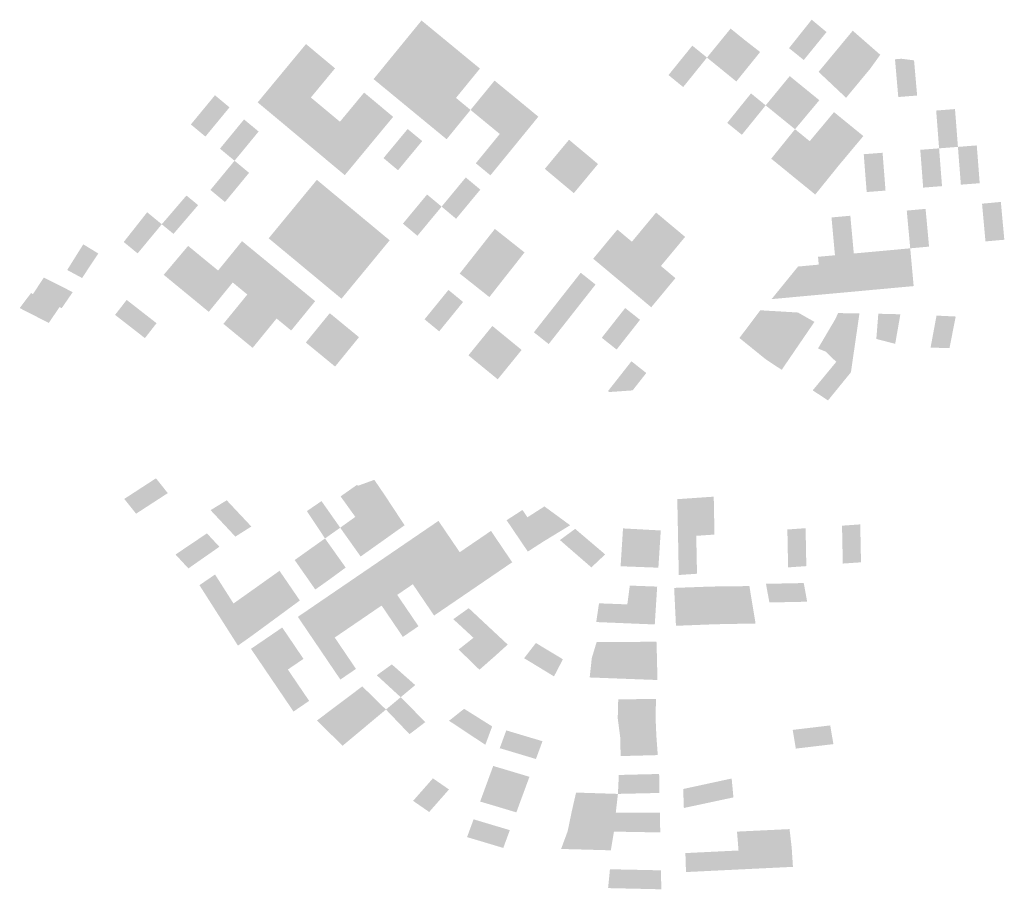
# Model space of a CAD drawing. Units: inches. Extents: x -74.207 to -74.065, y 4.508 to 4.747.
# Drawn here: x -74.164 to -74.161, y 4.54 to 4.542 of the extents above; entities that cross this region are included whole.
import ezdxf

# ---------------------------------------------------------------- set-up
doc = ezdxf.new("R2010")
doc.units = ezdxf.units.IN
doc.header["$MEASUREMENT"] = 0

msp = doc.modelspace()

# ---------------------------------------------------------------- hatches: boundary and pattern name
for points in [[(-74.1628029, 4.5423561), (-74.1628166, 4.5423393), (-74.1628584, 4.5423738), (-74.1628241, 4.5424157), (-74.1627898, 4.5424576), (-74.162748, 4.5424232), (-74.1627823, 4.5423813), (-74.1628029, 4.5423561)], [(-74.1616313, 4.5424245), (-74.1616964, 4.5423445), (-74.1617175, 4.5423615), (-74.1617386, 4.5423784), (-74.1616738, 4.5424599), (-74.1616313, 4.5424245)], [(-74.161864, 4.5424006), (-74.1619142, 4.5423384), (-74.1619313, 4.5423173), (-74.1619733, 4.5423515), (-74.1619057, 4.5424344), (-74.161864, 4.5424006)], [(-74.1614777, 4.5423595), (-74.1615062, 4.5423198), (-74.1615259, 4.5423383), (-74.1615325, 4.5423446), (-74.1615456, 4.5423569), (-74.1615874, 4.542391), (-74.1615563, 4.5424284), (-74.1614777, 4.5423595)], [(-74.1627417, 4.5423455), (-74.1627748, 4.5423049), (-74.1628166, 4.5423393), (-74.1628029, 4.5423561), (-74.1627823, 4.5423813), (-74.162748, 4.5424232), (-74.1627062, 4.5423888), (-74.1627325, 4.5423567), (-74.1627405, 4.5423469), (-74.1627417, 4.5423455)], [(-74.1618723, 4.5423042), (-74.1618893, 4.5422831), (-74.1619054, 4.5422962), (-74.1619313, 4.5423173), (-74.1619142, 4.5423384), (-74.161864, 4.5424006), (-74.1618212, 4.5423674), (-74.1618723, 4.5423042)], [(-74.1631247, 4.5422998), (-74.1631478, 4.542272), (-74.1631893, 4.5423067), (-74.1631605, 4.5423415), (-74.1631202, 4.5423901), (-74.1630786, 4.5423554), (-74.1631063, 4.5423221), (-74.163119, 4.5423068), (-74.1631247, 4.5422998)], [(-74.1628166, 4.5423393), (-74.162828, 4.5423254), (-74.1628509, 4.5422974), (-74.1628851, 4.5422555), (-74.1629269, 4.5422899), (-74.1628584, 4.5423738), (-74.1628166, 4.5423393)], [(-74.1626645, 4.5423544), (-74.162733, 4.5422705), (-74.1627581, 4.5422912), (-74.1627748, 4.5423049), (-74.1627417, 4.5423455), (-74.1627405, 4.5423469), (-74.1627325, 4.5423567), (-74.1627062, 4.5423888), (-74.1626645, 4.5423544)], [(-74.1619733, 4.5423515), (-74.1620107, 4.5423051), (-74.1620164, 4.5422981), (-74.1620186, 4.5422953), (-74.1620379, 4.5422714), (-74.1620414, 4.5422672), (-74.1620833, 4.5423014), (-74.1620527, 4.5423393), (-74.1620493, 4.5423435), (-74.1620152, 4.5423856), (-74.1619733, 4.5423515)], [(-74.1616041, 4.5422864), (-74.1616147, 4.5422735), (-74.1616476, 4.5423045), (-74.1616541, 4.5423106), (-74.1615874, 4.542391), (-74.1615456, 4.5423569), (-74.1615629, 4.5423361), (-74.1616041, 4.5422864)], [(-74.1630993, 4.5422457), (-74.1631062, 4.5422373), (-74.1631478, 4.542272), (-74.1631247, 4.5422998), (-74.163119, 4.5423068), (-74.1631063, 4.5423221), (-74.1630786, 4.5423554), (-74.1630371, 4.5423207), (-74.163063, 4.5422895), (-74.1630647, 4.5422874), (-74.1630832, 4.5422651), (-74.1630918, 4.5422547), (-74.1630993, 4.5422457)], [(-74.1626227, 4.54232), (-74.1626615, 4.5422725), (-74.1626912, 4.5422361), (-74.1627156, 4.5422562), (-74.162733, 4.5422705), (-74.1626645, 4.5423544), (-74.1626299, 4.542326), (-74.1626227, 4.54232)], [(-74.1615647, 4.5422493), (-74.1615753, 4.5422364), (-74.1616016, 4.5422611), (-74.1616147, 4.5422735), (-74.1616041, 4.5422864), (-74.1615629, 4.5423361), (-74.1615456, 4.5423569), (-74.1615325, 4.5423446), (-74.1615259, 4.5423383), (-74.1615062, 4.5423198), (-74.1615647, 4.5422493)], [(-74.1613722, 4.5422429), (-74.1614261, 4.5422386), (-74.1614329, 4.5423169), (-74.1614355, 4.5423466), (-74.1614175, 4.5423481), (-74.161381, 4.5423436), (-74.1613806, 4.5423393), (-74.1613722, 4.542243), (-74.1613722, 4.5422429)], [(-74.1627748, 4.5423049), (-74.1627885, 4.5422882), (-74.1628434, 4.5422211), (-74.1628851, 4.5422555), (-74.1628509, 4.5422974), (-74.162828, 4.5423254), (-74.1628166, 4.5423393), (-74.1627748, 4.5423049)], [(-74.1631881, 4.5422234), (-74.1632169, 4.5421886), (-74.1632377, 4.542206), (-74.1632584, 4.5422233), (-74.1631893, 4.5423067), (-74.1631478, 4.542272), (-74.1631823, 4.5422303), (-74.1631864, 4.5422255), (-74.1631881, 4.5422234)], [(-74.1627724, 4.5422223), (-74.1628016, 4.5421867), (-74.1628434, 4.5422211), (-74.1627885, 4.5422882), (-74.1627748, 4.5423049), (-74.1627581, 4.5422912), (-74.162733, 4.5422705), (-74.1627416, 4.5422601), (-74.1627467, 4.5422538), (-74.1627724, 4.5422223)], [(-74.1625734, 4.5422093), (-74.1626077, 4.5421673), (-74.1626495, 4.5422017), (-74.1626198, 4.5422381), (-74.1626152, 4.5422436), (-74.1625809, 4.5422856), (-74.1625785, 4.5422836), (-74.1625391, 4.5422512), (-74.1625419, 4.5422477), (-74.1625734, 4.5422093)], [(-74.1616939, 4.5422637), (-74.1617634, 4.5421806), (-74.1618054, 4.5422148), (-74.1617733, 4.5422538), (-74.1617366, 4.5422985), (-74.1617142, 4.5422802), (-74.1616939, 4.5422637)], [(-74.1631523, 4.5421817), (-74.1631754, 4.542154), (-74.1632169, 4.5421886), (-74.1631881, 4.5422234), (-74.1631864, 4.5422255), (-74.1631823, 4.5422303), (-74.1631478, 4.542272), (-74.1631062, 4.5422373), (-74.1631143, 4.5422276), (-74.1631327, 4.5422054), (-74.1631448, 4.5421908), (-74.1631465, 4.5421887), (-74.1631523, 4.5421817)], [(-74.1626998, 4.5422257), (-74.1627598, 4.5421523), (-74.1628016, 4.5421867), (-74.1627724, 4.5422223), (-74.1627467, 4.5422538), (-74.1627416, 4.5422601), (-74.162733, 4.5422705), (-74.1627156, 4.5422562), (-74.1626912, 4.5422361), (-74.1626998, 4.5422257)], [(-74.1616519, 4.5422295), (-74.1617214, 4.5421465), (-74.1617459, 4.5421664), (-74.1617494, 4.5421692), (-74.1617634, 4.5421806), (-74.1616939, 4.5422637), (-74.1616519, 4.5422295)], [(-74.1633907, 4.5421464), (-74.1634079, 4.5421255), (-74.163449, 4.5421597), (-74.1634495, 4.5421601), (-74.1634197, 4.5421963), (-74.1633806, 4.5422437), (-74.1633796, 4.5422428), (-74.1633739, 4.5422381), (-74.163339, 4.5422091), (-74.1633734, 4.5421673), (-74.163378, 4.5421617), (-74.1633907, 4.5421464)], [(-74.1630647, 4.5422026), (-74.1630876, 4.5421749), (-74.1630992, 4.542161), (-74.1631038, 4.5421554), (-74.1631223, 4.5421332), (-74.1631263, 4.5421283), (-74.1631338, 4.5421193), (-74.1631754, 4.542154), (-74.1631523, 4.5421817), (-74.1631465, 4.5421887), (-74.1631448, 4.5421908), (-74.1631327, 4.5422054), (-74.1631143, 4.5422276), (-74.1631062, 4.5422373), (-74.1630647, 4.5422026)], [(-74.1629729, 4.5421437), (-74.1629816, 4.5421333), (-74.1630231, 4.5421679), (-74.1630174, 4.5421749), (-74.1630145, 4.5421784), (-74.1630087, 4.5421853), (-74.1630064, 4.5421881), (-74.1630012, 4.5421943), (-74.162954, 4.5422513), (-74.1629124, 4.5422166), (-74.1629159, 4.5422125), (-74.1629649, 4.5421534), (-74.1629654, 4.5421527), (-74.1629729, 4.5421437)], [(-74.1626495, 4.5422017), (-74.1626952, 4.5421458), (-74.162718, 4.5421179), (-74.1627598, 4.5421523), (-74.1626998, 4.5422257), (-74.1626912, 4.5422361), (-74.1626495, 4.5422017)], [(-74.1625259, 4.5421819), (-74.1625659, 4.5421329), (-74.1626077, 4.5421673), (-74.1625734, 4.5422093), (-74.1625419, 4.5422477), (-74.1625391, 4.5422512), (-74.1625154, 4.5422317), (-74.1624973, 4.5422168), (-74.1625259, 4.5421819)], [(-74.1618337, 4.5421797), (-74.1618735, 4.5421306), (-74.1619154, 4.5421647), (-74.1618757, 4.5422139), (-74.1618473, 4.542249), (-74.1618054, 4.5422148), (-74.1618337, 4.5421797)], [(-74.1630848, 4.5420936), (-74.1630923, 4.5420846), (-74.1631165, 4.5421048), (-74.1631338, 4.5421193), (-74.1631263, 4.5421283), (-74.1631223, 4.5421332), (-74.1631038, 4.5421554), (-74.1630992, 4.542161), (-74.1630876, 4.5421749), (-74.1630647, 4.5422026), (-74.1630231, 4.5421679), (-74.1630462, 4.5421401), (-74.1630525, 4.5421325), (-74.1630577, 4.5421263), (-74.1630583, 4.5421256), (-74.1630808, 4.5420984), (-74.1630848, 4.5420936)], [(-74.1629314, 4.542109), (-74.16294, 4.5420986), (-74.1629816, 4.5421333), (-74.1629729, 4.5421437), (-74.1629654, 4.5421527), (-74.1629649, 4.5421534), (-74.1629159, 4.5422125), (-74.1629124, 4.5422166), (-74.1628709, 4.5421819), (-74.1629314, 4.542109)], [(-74.1625013, 4.5421265), (-74.1625241, 4.5420985), (-74.1625659, 4.5421329), (-74.1625259, 4.5421819), (-74.1624973, 4.5422168), (-74.1624556, 4.5421824), (-74.1625013, 4.5421265)], [(-74.1612555, 4.542096), (-74.1613094, 4.5420918), (-74.1613132, 4.5421414), (-74.1613177, 4.5422), (-74.1613051, 4.5422009), (-74.1613029, 4.5422011), (-74.1612758, 4.5422032), (-74.1612746, 4.5422033), (-74.1612639, 4.5422042), (-74.1612593, 4.5421456), (-74.1612555, 4.542096)], [(-74.1633039, 4.5420814), (-74.1633246, 4.5420564), (-74.1633315, 4.5420621), (-74.1633385, 4.5420679), (-74.1633621, 4.5420875), (-74.1633662, 4.5420909), (-74.1633456, 4.542116), (-74.1633318, 4.5421327), (-74.1633232, 4.5421432), (-74.1632974, 4.5421745), (-74.1632557, 4.54214), (-74.1632844, 4.5421051), (-74.1633039, 4.5420814)], [(-74.1616189, 4.5421003), (-74.1616375, 4.5420781), (-74.1616794, 4.5421123), (-74.161614, 4.5421905), (-74.1616099, 4.5421954), (-74.161568, 4.5421612), (-74.161572, 4.5421564), (-74.1615854, 4.5421404), (-74.1616189, 4.5421003)], [(-74.1630167, 4.5420909), (-74.1630507, 4.5420499), (-74.1630923, 4.5420846), (-74.1630848, 4.5420936), (-74.1630808, 4.5420984), (-74.1630583, 4.5421256), (-74.1630577, 4.5421263), (-74.1630525, 4.5421325), (-74.1630462, 4.5421401), (-74.1630231, 4.5421679), (-74.1629816, 4.5421333), (-74.163011, 4.5420978), (-74.1630162, 4.5420916), (-74.1630167, 4.5420909)], [(-74.1627878, 4.5421126), (-74.1628368, 4.5420535), (-74.162857, 4.5420292), (-74.1628985, 4.5420639), (-74.1628294, 4.5421472), (-74.1627878, 4.5421126)], [(-74.1617419, 4.5420351), (-74.1617475, 4.5420281), (-74.161772, 4.542048), (-74.1617895, 4.5420622), (-74.1617725, 4.5420833), (-74.1617441, 4.5421184), (-74.1617214, 4.5421465), (-74.1616997, 4.5421288), (-74.1616794, 4.5421123), (-74.1616919, 4.5420969), (-74.1616982, 4.5420891), (-74.1617305, 4.5420491), (-74.1617419, 4.5420351)], [(-74.1615926, 4.5420474), (-74.1615955, 4.542044), (-74.1616375, 4.5420781), (-74.1616189, 4.5421003), (-74.1615854, 4.5421404), (-74.161572, 4.5421564), (-74.161568, 4.5421612), (-74.161526, 4.542127), (-74.1615567, 4.5420903), (-74.1615926, 4.5420474)], [(-74.1629746, 4.5420569), (-74.1630092, 4.5420152), (-74.1630507, 4.5420499), (-74.1630167, 4.5420909), (-74.1630162, 4.5420916), (-74.163011, 4.5420978), (-74.1629816, 4.5421333), (-74.16294, 4.5420986), (-74.1629746, 4.5420569)], [(-74.1625241, 4.5420985), (-74.1625927, 4.5420147), (-74.1626345, 4.5420491), (-74.1626299, 4.5420547), (-74.1625956, 4.5420966), (-74.1625659, 4.5421329), (-74.1625241, 4.5420985)], [(-74.1622849, 4.542047), (-74.1623541, 4.5419636), (-74.1624302, 4.5420273), (-74.1624371, 4.5420331), (-74.1623679, 4.5421164), (-74.1622849, 4.542047)], [(-74.1616999, 4.5420009), (-74.1617056, 4.5419939), (-74.1617252, 4.5420098), (-74.1617475, 4.5420281), (-74.1617419, 4.5420351), (-74.1617305, 4.5420491), (-74.1616982, 4.5420891), (-74.1616919, 4.5420969), (-74.1616794, 4.5421123), (-74.1616375, 4.5420781), (-74.1616602, 4.54205), (-74.1616716, 4.542036), (-74.1616772, 4.542029), (-74.1616999, 4.5420009)], [(-74.161301, 4.5419837), (-74.1613549, 4.5419795), (-74.1613632, 4.5420876), (-74.1613094, 4.5420918), (-74.161301, 4.5419837)], [(-74.1611932, 4.5419921), (-74.1612471, 4.5419879), (-74.1612485, 4.5420059), (-74.1612527, 4.54206), (-74.1612555, 4.542096), (-74.1612016, 4.5421002), (-74.1611988, 4.5420642), (-74.1611946, 4.5420101), (-74.1611932, 4.5419921)], [(-74.1616409, 4.5419878), (-74.1616636, 4.5419597), (-74.1617056, 4.5419939), (-74.1616999, 4.5420009), (-74.1616772, 4.542029), (-74.1616716, 4.542036), (-74.1616602, 4.54205), (-74.1616375, 4.5420781), (-74.1615955, 4.542044), (-74.1616296, 4.5420018), (-74.1616409, 4.5419878)], [(-74.1614626, 4.541971), (-74.1615165, 4.5419668), (-74.16152, 4.5420119), (-74.1615249, 4.542075), (-74.161471, 4.5420792), (-74.1614661, 4.5420161), (-74.1614626, 4.541971)], [(-74.1632939, 4.5420086), (-74.1633519, 4.5419382), (-74.1633935, 4.5419728), (-74.1633355, 4.5420431), (-74.1633246, 4.5420564), (-74.163283, 4.5420218), (-74.1632939, 4.5420086)], [(-74.1626216, 4.5419738), (-74.1626908, 4.5418904), (-74.1627206, 4.5419153), (-74.1627323, 4.5419251), (-74.1626851, 4.5419821), (-74.1626632, 4.5420085), (-74.1626514, 4.5419986), (-74.1626216, 4.5419738)], [(-74.1630992, 4.5419044), (-74.1631164, 4.5418835), (-74.163158, 4.5419181), (-74.1631379, 4.5419425), (-74.1631351, 4.541946), (-74.1631236, 4.5419599), (-74.1631144, 4.541971), (-74.1630977, 4.5419912), (-74.1630949, 4.5419947), (-74.1630926, 4.5419975), (-74.1630891, 4.5420017), (-74.1630475, 4.5419671), (-74.1630762, 4.5419323), (-74.1630928, 4.5419121), (-74.1630934, 4.5419114), (-74.1630992, 4.5419044)], [(-74.1634287, 4.5419294), (-74.1634598, 4.5418931), (-74.1634686, 4.5418828), (-74.1634992, 4.5418472), (-74.1635327, 4.5418746), (-74.1634621, 4.5419568), (-74.1634287, 4.5419294)], [(-74.163061, 4.5418657), (-74.1630747, 4.5418489), (-74.1631164, 4.5418835), (-74.1630992, 4.5419044), (-74.1630934, 4.5419114), (-74.1630928, 4.5419121), (-74.1630762, 4.5419323), (-74.1630475, 4.5419671), (-74.1630058, 4.5419325), (-74.1630436, 4.5418867), (-74.163046, 4.5418838), (-74.1630512, 4.5418775), (-74.163061, 4.5418657)], [(-74.1627739, 4.5419598), (-74.1627323, 4.5419251), (-74.1628015, 4.5418417), (-74.162843, 4.5418764), (-74.1627739, 4.5419598)], [(-74.1631566, 4.5418348), (-74.1631853, 4.5417999), (-74.1632151, 4.5418247), (-74.1632269, 4.5418345), (-74.1631994, 4.5418679), (-74.163158, 4.5419181), (-74.1631164, 4.5418835), (-74.1631566, 4.5418348)], [(-74.1630222, 4.5418276), (-74.1630331, 4.5418144), (-74.1630581, 4.5418351), (-74.1630747, 4.5418489), (-74.163061, 4.5418657), (-74.1630512, 4.5418775), (-74.163046, 4.5418838), (-74.1630436, 4.5418867), (-74.1630058, 4.5419325), (-74.1629642, 4.541898), (-74.1630222, 4.5418276)], [(-74.1613381, 4.5418107), (-74.1613919, 4.5418058), (-74.1613969, 4.5418598), (-74.1614018, 4.5419138), (-74.1613928, 4.5419146), (-74.1613838, 4.5419154), (-74.161348, 4.5419187), (-74.1613422, 4.5418557), (-74.1613414, 4.5418467), (-74.1613406, 4.5418377), (-74.1613381, 4.5418107)], [(-74.1611228, 4.5418304), (-74.1611767, 4.5418255), (-74.161182, 4.541884), (-74.1611861, 4.541929), (-74.1611865, 4.5419335), (-74.1611327, 4.5419385), (-74.1611228, 4.5418304)], [(-74.1635656, 4.5418349), (-74.1636018, 4.5417913), (-74.1636074, 4.5417959), (-74.1636415, 4.5418239), (-74.1636248, 4.5418452), (-74.163608, 4.5418664), (-74.1636036, 4.541872), (-74.1635745, 4.541909), (-74.1635327, 4.5418746), (-74.1635627, 4.5418384), (-74.1635656, 4.5418349)], [(-74.1629806, 4.541793), (-74.1629914, 4.5417798), (-74.1630331, 4.5418144), (-74.1630222, 4.5418276), (-74.1629642, 4.541898), (-74.1629226, 4.5418634), (-74.1629564, 4.5418223), (-74.1629806, 4.541793)], [(-74.1620773, 4.5418733), (-74.1621257, 4.541815), (-74.1621465, 4.54179), (-74.1621673, 4.5418074), (-74.162188, 4.5418247), (-74.1621188, 4.5419081), (-74.1620773, 4.5418733)], [(-74.1615983, 4.5417869), (-74.1616072, 4.541786), (-74.1616134, 4.5418535), (-74.1616171, 4.5418941), (-74.1615632, 4.541899), (-74.1615596, 4.5418585), (-74.1615591, 4.541854), (-74.1615542, 4.5418), (-74.1615534, 4.541791), (-74.1615983, 4.5417869)], [(-74.1630747, 4.5418489), (-74.1631035, 4.5418141), (-74.1631436, 4.5417654), (-74.1631853, 4.5417999), (-74.1631566, 4.5418348), (-74.1631164, 4.5418835), (-74.1630747, 4.5418489)], [(-74.1628809, 4.5418288), (-74.1629142, 4.5417884), (-74.1629498, 4.5417452), (-74.1629894, 4.5417781), (-74.1629914, 4.5417798), (-74.1629806, 4.541793), (-74.1629564, 4.5418223), (-74.1629226, 4.5418634), (-74.1628809, 4.5418288)], [(-74.1620842, 4.5417803), (-74.162105, 4.5417553), (-74.1621465, 4.54179), (-74.1621257, 4.541815), (-74.1620773, 4.5418733), (-74.1620358, 4.5418386), (-74.1620842, 4.5417803)], [(-74.1630618, 4.5417796), (-74.163102, 4.5417308), (-74.1631436, 4.5417654), (-74.1631035, 4.5418141), (-74.1630747, 4.5418489), (-74.1630581, 4.5418351), (-74.1630331, 4.5418144), (-74.1630503, 4.5417935), (-74.1630618, 4.5417796)], [(-74.1625376, 4.5418277), (-74.1625235, 4.5418165), (-74.1624952, 4.5417941), (-74.1625287, 4.5417515), (-74.162557, 4.5417739), (-74.1626135, 4.5418187), (-74.16258, 4.5418613), (-74.1625376, 4.5418277)], [(-74.1622232, 4.5417824), (-74.1622572, 4.5417414), (-74.162296, 4.5417738), (-74.1622987, 4.5417761), (-74.1622295, 4.5418595), (-74.162188, 4.5418247), (-74.162222, 4.5417838), (-74.1622232, 4.5417824)], [(-74.1637607, 4.5417209), (-74.1638032, 4.5417438), (-74.1637572, 4.5418173), (-74.1637142, 4.5417909), (-74.1637607, 4.5417209)], [(-74.1634306, 4.5417558), (-74.1634819, 4.5416928), (-74.1635237, 4.5417272), (-74.1635272, 4.54173), (-74.1634935, 4.5417699), (-74.1634748, 4.5417921), (-74.1634574, 4.5418128), (-74.1634135, 4.5417767), (-74.163422, 4.5417663), (-74.1634306, 4.5417558)], [(-74.1632956, 4.54175), (-74.1633298, 4.5417081), (-74.1633563, 4.5417298), (-74.1633716, 4.5417424), (-74.1633374, 4.5417843), (-74.1633032, 4.5418264), (-74.1632613, 4.541792), (-74.1632956, 4.54175)], [(-74.1630535, 4.5416976), (-74.1630569, 4.5416933), (-74.163102, 4.5417308), (-74.1630618, 4.5417796), (-74.1630503, 4.5417935), (-74.1630331, 4.5418144), (-74.1629914, 4.5417798), (-74.1629894, 4.5417781), (-74.1630062, 4.5417569), (-74.1630535, 4.5416976)], [(-74.1625499, 4.5417246), (-74.1625622, 4.541709), (-74.1625876, 4.5417291), (-74.1625905, 4.5417314), (-74.162647, 4.5417762), (-74.1626135, 4.5418187), (-74.162557, 4.5417739), (-74.1625287, 4.5417515), (-74.1625493, 4.5417253), (-74.1625499, 4.5417246)], [(-74.1621465, 4.54179), (-74.1622157, 4.5417067), (-74.1622572, 4.5417414), (-74.1622232, 4.5417824), (-74.162222, 4.5417838), (-74.162188, 4.5418247), (-74.1621673, 4.5418074), (-74.1621465, 4.54179)], [(-74.1613821, 4.5416977), (-74.1614243, 4.5416939), (-74.161426, 4.5417128), (-74.1614292, 4.5417479), (-74.1614297, 4.5417533), (-74.1614339, 4.5418001), (-74.1614341, 4.5418019), (-74.1613919, 4.5418058), (-74.1613875, 4.5417572), (-74.161383, 4.5417077), (-74.1613821, 4.5416977)], [(-74.1632195, 4.5417577), (-74.163288, 4.5416737), (-74.1633298, 4.5417081), (-74.1632956, 4.54175), (-74.1632613, 4.541792), (-74.1632195, 4.5417577)], [(-74.1629498, 4.5417452), (-74.1629682, 4.5417229), (-74.1629797, 4.541709), (-74.1630112, 4.5416707), (-74.1630187, 4.5416617), (-74.1630569, 4.5416933), (-74.1630535, 4.5416976), (-74.1630062, 4.5417569), (-74.1629894, 4.5417781), (-74.1629498, 4.5417452)], [(-74.1621465, 4.54179), (-74.162105, 4.5417553), (-74.1621742, 4.541672), (-74.1622157, 4.5417067), (-74.1621465, 4.54179)], [(-74.1615884, 4.5416788), (-74.1616243, 4.5416755), (-74.1616458, 4.5416736), (-74.1616536, 4.5417591), (-74.1616557, 4.5417816), (-74.1616072, 4.541786), (-74.1615983, 4.5417869), (-74.1615925, 4.5417238), (-74.1615884, 4.5416788)], [(-74.1615328, 4.5416839), (-74.1615884, 4.5416788), (-74.1615925, 4.5417238), (-74.1615983, 4.5417869), (-74.1615534, 4.541791), (-74.1615426, 4.541792), (-74.1615377, 4.5417379), (-74.1615328, 4.5416839)], [(-74.1615193, 4.5416852), (-74.1615328, 4.5416839), (-74.1615377, 4.5417379), (-74.1615426, 4.541792), (-74.1614996, 4.5417959), (-74.1614924, 4.5417966), (-74.1614875, 4.5417425), (-74.1614826, 4.5416885), (-74.1614942, 4.5416875), (-74.1615193, 4.5416852)], [(-74.1614243, 4.5416939), (-74.1614826, 4.5416885), (-74.1614875, 4.5417425), (-74.1614924, 4.5417966), (-74.1614458, 4.5418008), (-74.1614341, 4.5418019), (-74.1614339, 4.5418001), (-74.1614297, 4.5417533), (-74.1614292, 4.5417479), (-74.161426, 4.5417128), (-74.1614243, 4.5416939)], [(-74.1633716, 4.5417424), (-74.1634344, 4.5416654), (-74.1634377, 4.5416614), (-74.1634401, 4.5416585), (-74.1634819, 4.5416928), (-74.1634306, 4.5417558), (-74.163422, 4.5417663), (-74.1634135, 4.5417767), (-74.1633716, 4.5417424)], [(-74.1631777, 4.5417233), (-74.1632102, 4.5416834), (-74.1632188, 4.5416729), (-74.1632461, 4.5416394), (-74.163288, 4.5416737), (-74.1632195, 4.5417577), (-74.1631777, 4.5417233)], [(-74.1625905, 4.5417314), (-74.1625876, 4.5417291), (-74.1625622, 4.541709), (-74.1625934, 4.5416692), (-74.1625957, 4.5416664), (-74.1626805, 4.5417336), (-74.162647, 4.5417762), (-74.1625905, 4.5417314)], [(-74.162105, 4.5417553), (-74.1620635, 4.5417205), (-74.1621327, 4.5416372), (-74.1621742, 4.541672), (-74.162105, 4.5417553)], [(-74.1616907, 4.5416695), (-74.1617885, 4.5416605), (-74.1617128, 4.5417537), (-74.1617039, 4.5417545), (-74.1616985, 4.541755), (-74.1616907, 4.5416695)], [(-74.1616458, 4.5416736), (-74.1616907, 4.5416695), (-74.1616985, 4.541755), (-74.161659, 4.5417586), (-74.1616536, 4.5417591), (-74.1616458, 4.5416736)], [(-74.1637874, 4.5416805), (-74.163819, 4.5416346), (-74.1638253, 4.5416377), (-74.1639012, 4.5416748), (-74.1638702, 4.5417221), (-74.1637874, 4.5416805)], [(-74.1633766, 4.5416507), (-74.1633983, 4.5416241), (-74.1634163, 4.5416389), (-74.1634401, 4.5416585), (-74.1634377, 4.5416614), (-74.1634344, 4.5416654), (-74.1633716, 4.5417424), (-74.1633563, 4.5417298), (-74.1633298, 4.5417081), (-74.1633509, 4.5416822), (-74.1633526, 4.5416801), (-74.1633532, 4.5416794), (-74.1633766, 4.5416507)], [(-74.1631769, 4.5416386), (-74.1632043, 4.541605), (-74.1632461, 4.5416394), (-74.1632188, 4.5416729), (-74.1632102, 4.5416834), (-74.1631777, 4.5417233), (-74.1631359, 4.541689), (-74.1631416, 4.541682), (-74.1631587, 4.541661), (-74.1631672, 4.5416505), (-74.1631684, 4.5416491), (-74.1631769, 4.5416386)], [(-74.1623506, 4.5416278), (-74.162359, 4.5416171), (-74.162376, 4.5416305), (-74.1623802, 4.5416339), (-74.1624014, 4.5416507), (-74.1623931, 4.5416614), (-74.1623344, 4.5417359), (-74.162292, 4.5417022), (-74.1623255, 4.5416597), (-74.1623311, 4.5416526), (-74.1623506, 4.5416278)], [(-74.1638253, 4.5416377), (-74.1638558, 4.5415923), (-74.1639391, 4.5416349), (-74.1639066, 4.541678), (-74.1639012, 4.5416748), (-74.1638253, 4.5416377)], [(-74.1632735, 4.5416058), (-74.1633146, 4.5415554), (-74.1633564, 4.5415898), (-74.1633222, 4.5416317), (-74.1633108, 4.5416457), (-74.163288, 4.5416737), (-74.1632461, 4.5416394), (-74.1632678, 4.5416128), (-74.1632735, 4.5416058)], [(-74.1631254, 4.5416161), (-74.1631625, 4.5415707), (-74.1632043, 4.541605), (-74.1631769, 4.5416386), (-74.1631684, 4.5416491), (-74.1631672, 4.5416505), (-74.1631587, 4.541661), (-74.1631416, 4.541682), (-74.1631359, 4.541689), (-74.163094, 4.5416546), (-74.1631254, 4.5416161)], [(-74.1626709, 4.5416523), (-74.1627392, 4.5415683), (-74.1627811, 4.5416027), (-74.1627355, 4.5416587), (-74.1627127, 4.5416867), (-74.1626709, 4.5416523)], [(-74.1636331, 4.5416582), (-74.1635477, 4.5415917), (-74.1635809, 4.5415489), (-74.1636663, 4.5416154), (-74.1636331, 4.5416582)], [(-74.1632317, 4.5415714), (-74.1632728, 4.5415211), (-74.1633146, 4.5415554), (-74.1632735, 4.5416058), (-74.1632678, 4.5416128), (-74.1632461, 4.5416394), (-74.1632043, 4.541605), (-74.1632254, 4.5415791), (-74.1632317, 4.5415714)], [(-74.1623947, 4.5415717), (-74.162426, 4.541532), (-74.1624684, 4.5415656), (-74.1624265, 4.5416188), (-74.1624014, 4.5416507), (-74.1623802, 4.5416339), (-74.162376, 4.5416305), (-74.162359, 4.5416171), (-74.162364, 4.5416107), (-74.1623947, 4.5415717)], [(-74.1630104, 4.5415859), (-74.1630361, 4.5415544), (-74.1630788, 4.541502), (-74.1631207, 4.5415363), (-74.1630522, 4.5416203), (-74.1630104, 4.5415859)], [(-74.1621871, 4.541573), (-74.1622317, 4.5415163), (-74.1622742, 4.5415499), (-74.1622491, 4.5415818), (-74.1622072, 4.541635), (-74.1621648, 4.5416014), (-74.1621871, 4.541573)], [(-74.1617537, 4.5415625), (-74.1618047, 4.541488), (-74.1618517, 4.541526), (-74.1618804, 4.5415493), (-74.1618473, 4.5415933), (-74.1618207, 4.5416286), (-74.1618117, 4.5416212), (-74.1617697, 4.5415872), (-74.1617697, 4.5415871), (-74.1617486, 4.54157), (-74.1617537, 4.5415625)], [(-74.1617384, 4.5415849), (-74.1617486, 4.54157), (-74.1617697, 4.5415871), (-74.1617697, 4.5415872), (-74.1618117, 4.5416212), (-74.1618207, 4.5416286), (-74.1617946, 4.541627), (-74.1617586, 4.5416249), (-74.1617129, 4.5416221), (-74.1617384, 4.5415849)], [(-74.1617066, 4.5415358), (-74.1617595, 4.5414582), (-74.1618047, 4.541488), (-74.1617537, 4.5415625), (-74.1617486, 4.54157), (-74.1617384, 4.5415849), (-74.1617129, 4.5416221), (-74.1616659, 4.5415954), (-74.1616913, 4.5415581), (-74.1617066, 4.5415358)], [(-74.1615984, 4.5416206), (-74.1615372, 4.5416194), (-74.1615456, 4.5415613), (-74.1615616, 4.5414512), (-74.1616035, 4.541481), (-74.1616332, 4.54151), (-74.1616557, 4.5415193), (-74.1616053, 4.5416049), (-74.1615984, 4.5416206)], [(-74.161429, 4.5415664), (-74.1614349, 4.5415326), (-74.1614889, 4.5415466), (-74.1614832, 4.5416187), (-74.161467, 4.5416183), (-74.1614273, 4.5416173), (-74.1614201, 4.5416172), (-74.1614286, 4.5415685), (-74.161429, 4.5415664)], [(-74.1612618, 4.5416107), (-74.1612706, 4.5415663), (-74.1612723, 4.5415575), (-74.1612797, 4.5415202), (-74.1613337, 4.5415219), (-74.1613167, 4.5416134), (-74.1613068, 4.5416129), (-74.1612618, 4.5416107)], [(-74.1629686, 4.5415516), (-74.163037, 4.5414676), (-74.1630788, 4.541502), (-74.1630361, 4.5415544), (-74.1630104, 4.5415859), (-74.1629686, 4.5415516)], [(-74.1625892, 4.5414955), (-74.1626137, 4.5414654), (-74.1626214, 4.5414717), (-74.1626555, 4.5414997), (-74.1626242, 4.5415382), (-74.1626071, 4.5415592), (-74.1625871, 4.5415837), (-74.1625453, 4.5415494), (-74.1625652, 4.5415249), (-74.1625892, 4.5414955)], [(-74.1625091, 4.5415081), (-74.1625718, 4.5414311), (-74.1625795, 4.5414374), (-74.1626137, 4.5414654), (-74.1625892, 4.5414955), (-74.1625652, 4.5415249), (-74.1625453, 4.5415494), (-74.1625034, 4.5415151), (-74.1625091, 4.5415081)], [(-74.1621469, 4.5414491), (-74.162186, 4.5413994), (-74.1622528, 4.5413947), (-74.1622563, 4.5413975), (-74.1622356, 4.5414238), (-74.1621893, 4.5414827), (-74.1621469, 4.5414491)], [(-74.1615616, 4.5414512), (-74.1616271, 4.5413707), (-74.1616708, 4.5413995), (-74.161657, 4.5414162), (-74.161611, 4.5414719), (-74.1616035, 4.541481), (-74.1615616, 4.5414512)], [(-74.1635684, 4.5410712), (-74.1636062, 4.5410466), (-74.16364, 4.5410889), (-74.1635947, 4.5411184), (-74.1635493, 4.5411479), (-74.1635155, 4.5411055), (-74.1635609, 4.5410761), (-74.1635684, 4.5410712)], [(-74.1629722, 4.5411263), (-74.1629524, 4.5410929), (-74.1629372, 4.5410672), (-74.1629791, 4.5410375), (-74.1630096, 4.54108), (-74.1630212, 4.5410961), (-74.163021, 4.5410963), (-74.162974, 4.5411294), (-74.1629722, 4.5411263)], [(-74.1628382, 4.5410136), (-74.1628816, 4.5409827), (-74.1629014, 4.5410129), (-74.1629074, 4.5410219), (-74.1629342, 4.5410627), (-74.1629372, 4.5410672), (-74.1629524, 4.5410929), (-74.1629722, 4.5411263), (-74.1629248, 4.5411436), (-74.1628938, 4.5410981), (-74.1628765, 4.5410717), (-74.1628581, 4.5410438), (-74.1628382, 4.5410136)], [(-74.1632765, 4.54101), (-74.1633222, 4.5409811), (-74.1633808, 4.5410437), (-74.1633931, 4.5410568), (-74.1633469, 4.541085), (-74.1633352, 4.5410725), (-74.1632765, 4.54101)], [(-74.1630224, 4.5410066), (-74.1630658, 4.5409758), (-74.1630982, 4.5410248), (-74.1631176, 4.5410541), (-74.1630759, 4.5410827), (-74.1630525, 4.5410495), (-74.1630271, 4.5410133), (-74.1630224, 4.5410066)], [(-74.1620039, 4.5409834), (-74.162056, 4.5409797), (-74.1620582, 4.5410882), (-74.162006, 4.5410918), (-74.1620046, 4.5410205), (-74.1620039, 4.5409834)], [(-74.1619931, 4.5409841), (-74.1620039, 4.5409834), (-74.1620046, 4.5410205), (-74.162006, 4.5410918), (-74.1619539, 4.5410954), (-74.1619528, 4.5410367), (-74.1619526, 4.5410277), (-74.1619518, 4.540987), (-74.1619931, 4.5409841)], [(-74.1629014, 4.5410129), (-74.1628816, 4.5409827), (-74.1629212, 4.5409545), (-74.1629481, 4.540993), (-74.1629791, 4.5410375), (-74.1629372, 4.5410672), (-74.1629342, 4.5410627), (-74.1629074, 4.5410219), (-74.1629014, 4.5410129)], [(-74.1624432, 4.5409657), (-74.1624857, 4.5409383), (-74.1625292, 4.5410026), (-74.1625464, 4.541028), (-74.1625086, 4.5410524), (-74.162504, 4.5410554), (-74.162501, 4.5410573), (-74.1624868, 4.5410364), (-74.1624402, 4.5409676), (-74.1624432, 4.5409657)], [(-74.1624248, 4.540977), (-74.1624402, 4.5409676), (-74.1624868, 4.5410364), (-74.1624602, 4.5410534), (-74.1624488, 4.5410607), (-74.1624382, 4.5410675), (-74.1624339, 4.5410643), (-74.162396, 4.5410366), (-74.1623647, 4.5410136), (-74.1623893, 4.5409986), (-74.1623939, 4.5409958), (-74.1624248, 4.540977)], [(-74.1629481, 4.540993), (-74.1629212, 4.5409545), (-74.1629639, 4.5409242), (-74.1630224, 4.5410066), (-74.1629791, 4.5410375), (-74.1629481, 4.540993)], [(-74.1627413, 4.5410261), (-74.1626805, 4.5409365), (-74.1627252, 4.540906), (-74.162786, 4.5409956), (-74.1627413, 4.5410261)], [(-74.1633679, 4.5409521), (-74.1634566, 4.5408901), (-74.1634933, 4.5409299), (-74.1634528, 4.5409572), (-74.1634522, 4.5409576), (-74.1634148, 4.5409828), (-74.1634036, 4.5409904), (-74.1633679, 4.5409521)], [(-74.1627356, 4.5408988), (-74.1627699, 4.5408754), (-74.162778, 4.5408874), (-74.1627851, 4.5408979), (-74.1628003, 4.5409203), (-74.1628307, 4.5409651), (-74.162786, 4.5409956), (-74.1627252, 4.540906), (-74.1627356, 4.5408988)], [(-74.1625303, 4.5409078), (-74.162575, 4.5408773), (-74.1625852, 4.5408922), (-74.1625867, 4.5408945), (-74.1626358, 4.540967), (-74.1626209, 4.5409771), (-74.1625911, 4.5409975), (-74.1625658, 4.5409601), (-74.1625405, 4.5409227), (-74.1625303, 4.5409078)], [(-74.1622645, 4.5409302), (-74.1623039, 4.5408931), (-74.1623646, 4.5409457), (-74.1623939, 4.5409712), (-74.1623597, 4.5409964), (-74.1623503, 4.5410033), (-74.1623249, 4.5409816), (-74.1622957, 4.5409568), (-74.1622645, 4.5409302)], [(-74.1621057, 4.5409951), (-74.1621089, 4.5409445), (-74.1621422, 4.5409464), (-74.1622169, 4.5409504), (-74.1622154, 4.540973), (-74.1622141, 4.540994), (-74.1622137, 4.5410009), (-74.1622134, 4.5410046), (-74.1622008, 4.5410039), (-74.1621055, 4.5409987), (-74.1621057, 4.5409951)], [(-74.1616891, 4.5408967), (-74.1617412, 4.5408931), (-74.1617416, 4.5409129), (-74.1617425, 4.5409581), (-74.1617433, 4.5410015), (-74.1616912, 4.5410052), (-74.1616891, 4.5408967)], [(-74.161587, 4.5410124), (-74.1615349, 4.5410161), (-74.1615327, 4.5409076), (-74.1615848, 4.540904), (-74.161587, 4.5410124)], [(-74.1630313, 4.5409272), (-74.1630067, 4.5408926), (-74.1630495, 4.5408611), (-74.1630527, 4.5408655), (-74.1630736, 4.5408949), (-74.1630809, 4.5409052), (-74.1631092, 4.540945), (-74.1630658, 4.5409758), (-74.1630381, 4.5409368), (-74.1630313, 4.5409272)], [(-74.1627699, 4.5408754), (-74.1628146, 4.5408449), (-74.1628272, 4.5408636), (-74.1628288, 4.5408659), (-74.162845, 4.5408898), (-74.1628754, 4.5409346), (-74.1628307, 4.5409651), (-74.1628003, 4.5409203), (-74.1627851, 4.5408979), (-74.162778, 4.5408874), (-74.1627699, 4.5408754)], [(-74.1625974, 4.540862), (-74.1626197, 4.5408468), (-74.1626314, 4.540864), (-74.1626805, 4.5409365), (-74.1626358, 4.540967), (-74.1625867, 4.5408945), (-74.1625852, 4.5408922), (-74.162575, 4.5408773), (-74.1625974, 4.540862)], [(-74.162056, 4.5409797), (-74.1620039, 4.5409834), (-74.1620018, 4.5408749), (-74.1620539, 4.5408713), (-74.162056, 4.5409797)], [(-74.1630495, 4.5408611), (-74.1630936, 4.5408297), (-74.1631246, 4.5408742), (-74.1631257, 4.5408756), (-74.1631525, 4.5409141), (-74.1631092, 4.540945), (-74.1630809, 4.5409052), (-74.1630736, 4.5408949), (-74.1630527, 4.5408655), (-74.1630495, 4.5408611)], [(-74.1628518, 4.5408195), (-74.1628593, 4.5408144), (-74.1628795, 4.5408443), (-74.16292, 4.5409041), (-74.1628754, 4.5409346), (-74.162845, 4.5408898), (-74.1628288, 4.5408659), (-74.1628272, 4.5408636), (-74.1628146, 4.5408449), (-74.1628332, 4.5408322), (-74.1628518, 4.5408195)], [(-74.1626314, 4.540864), (-74.1626197, 4.5408468), (-74.1626644, 4.5408163), (-74.1627252, 4.540906), (-74.1626805, 4.5409365), (-74.1626314, 4.540864)], [(-74.1621422, 4.5409464), (-74.1621089, 4.5409445), (-74.1621123, 4.5408922), (-74.16216, 4.540894), (-74.1622203, 4.5408963), (-74.1622169, 4.5409504), (-74.1621422, 4.5409464)], [(-74.1628816, 4.5407992), (-74.1629039, 4.5407839), (-74.1629191, 4.5408063), (-74.1629242, 4.5408138), (-74.1629647, 4.5408736), (-74.16292, 4.5409041), (-74.1628795, 4.5408443), (-74.1628593, 4.5408144), (-74.162863, 4.5408119), (-74.1628816, 4.5407992)], [(-74.1626644, 4.5408163), (-74.1627091, 4.5407858), (-74.1627699, 4.5408754), (-74.1627356, 4.5408988), (-74.1627252, 4.540906), (-74.1626644, 4.5408163)], [(-74.1631694, 4.5408446), (-74.1631378, 4.5407984), (-74.1631821, 4.5407658), (-74.1632069, 4.5408035), (-74.1632278, 4.5408352), (-74.1632393, 4.5408525), (-74.1632084, 4.5408744), (-74.1631959, 4.5408833), (-74.1631694, 4.5408446)], [(-74.1634249, 4.5408422), (-74.1633803, 4.5408728), (-74.1633275, 4.5407898), (-74.1633716, 4.5407584), (-74.1634249, 4.5408422)], [(-74.1631821, 4.5407658), (-74.1632264, 4.5407332), (-74.1632834, 4.5408211), (-74.1632613, 4.5408368), (-74.1632554, 4.540841), (-74.1632459, 4.5408478), (-74.1632393, 4.5408525), (-74.1632278, 4.5408352), (-74.1632069, 4.5408035), (-74.1631821, 4.5407658)], [(-74.1629263, 4.5407687), (-74.1629486, 4.5407534), (-74.1629638, 4.5407758), (-74.1629765, 4.5407945), (-74.1630018, 4.5408319), (-74.1630094, 4.5408431), (-74.1629647, 4.5408736), (-74.1629242, 4.5408138), (-74.1629191, 4.5408063), (-74.1629039, 4.5407839), (-74.1629263, 4.5407687)], [(-74.1627091, 4.5407858), (-74.1627538, 4.5407553), (-74.1627842, 4.5408001), (-74.1628146, 4.5408449), (-74.1627699, 4.5408754), (-74.1627091, 4.5407858)], [(-74.1617209, 4.5407942), (-74.1617948, 4.5407927), (-74.1617978, 4.5408094), (-74.1618005, 4.5408238), (-74.1618045, 4.5408461), (-74.1617334, 4.5408475), (-74.1616965, 4.5408483), (-74.1616867, 4.5407949), (-74.1617209, 4.5407942)], [(-74.1633275, 4.5407898), (-74.1632834, 4.5408211), (-74.1632264, 4.5407332), (-74.1632707, 4.5407007), (-74.1633275, 4.5407898)], [(-74.1629486, 4.5407534), (-74.1629933, 4.5407229), (-74.1630541, 4.5408126), (-74.1630094, 4.5408431), (-74.1630018, 4.5408319), (-74.1629765, 4.5407945), (-74.1629638, 4.5407758), (-74.1629486, 4.5407534)], [(-74.1621157, 4.5408381), (-74.1621192, 4.540784), (-74.1622011, 4.5407872), (-74.162194, 4.5408411), (-74.1621778, 4.5408404), (-74.1621697, 4.5408401), (-74.1621427, 4.5408391), (-74.1621157, 4.5408381)], [(-74.1620061, 4.5407282), (-74.162062, 4.540726), (-74.1620637, 4.5407621), (-74.1620646, 4.5407802), (-74.1620649, 4.5407872), (-74.1620672, 4.5408344), (-74.162015, 4.5408363), (-74.162012, 4.5408003), (-74.1620106, 4.5407822), (-74.1620098, 4.5407723), (-74.1620061, 4.5407282)], [(-74.1619494, 4.5407304), (-74.1620061, 4.5407282), (-74.1620098, 4.5407723), (-74.1620106, 4.5407822), (-74.162012, 4.5408003), (-74.162015, 4.5408363), (-74.1619601, 4.5408383), (-74.1619565, 4.5408023), (-74.1619539, 4.5407754), (-74.1619538, 4.5407745), (-74.1619521, 4.5407574), (-74.1619494, 4.5407304)], [(-74.1618918, 4.5407315), (-74.1619494, 4.5407304), (-74.1619521, 4.5407574), (-74.1619538, 4.5407745), (-74.1619539, 4.5407754), (-74.1619565, 4.5408023), (-74.1619601, 4.5408383), (-74.1619069, 4.5408389), (-74.1619006, 4.5407942), (-74.1618969, 4.5407673), (-74.1618956, 4.5407584), (-74.1618931, 4.5407405), (-74.1618918, 4.5407315)], [(-74.1618342, 4.5407326), (-74.1618918, 4.5407315), (-74.1618931, 4.5407405), (-74.1618956, 4.5407584), (-74.1618969, 4.5407673), (-74.1619006, 4.5407942), (-74.1619069, 4.5408389), (-74.161852, 4.5408396), (-74.1618446, 4.540795), (-74.1618357, 4.5407416), (-74.1618342, 4.5407326)], [(-74.1629933, 4.5407229), (-74.163038, 4.5406924), (-74.1630633, 4.5407298), (-74.1630836, 4.5407597), (-74.1630988, 4.5407821), (-74.1630541, 4.5408126), (-74.1629933, 4.5407229)], [(-74.1628022, 4.5407222), (-74.1628431, 4.5406942), (-74.1628583, 4.5407167), (-74.1628685, 4.5407316), (-74.1628735, 4.5407391), (-74.1629014, 4.5407802), (-74.1629039, 4.5407839), (-74.1628816, 4.5407992), (-74.162863, 4.5408119), (-74.1628593, 4.5408144), (-74.1627984, 4.5407247), (-74.1628022, 4.5407222)], [(-74.1633038, 4.5406771), (-74.1633148, 4.5406693), (-74.1633585, 4.540738), (-74.1633716, 4.5407584), (-74.1633275, 4.5407898), (-74.1632707, 4.5407007), (-74.1632817, 4.5406928), (-74.1633038, 4.5406771)], [(-74.1630603, 4.5406772), (-74.1630827, 4.5406619), (-74.1631435, 4.5407516), (-74.1631211, 4.5407668), (-74.1630988, 4.5407821), (-74.1630836, 4.5407597), (-74.1630633, 4.5407298), (-74.163038, 4.5406924), (-74.1630603, 4.5406772)], [(-74.1625993, 4.5407246), (-74.1626092, 4.5407168), (-74.1626222, 4.5407066), (-74.1626305, 4.5407001), (-74.1626411, 4.5406917), (-74.1626988, 4.5407449), (-74.1626547, 4.5407764), (-74.1625993, 4.5407246)], [(-74.1621192, 4.540784), (-74.1621226, 4.5407298), (-74.1621361, 4.5407304), (-74.1621541, 4.5407311), (-74.1621856, 4.5407324), (-74.16229, 4.5407367), (-74.1622821, 4.5407903), (-74.1622011, 4.5407872), (-74.1621192, 4.540784)], [(-74.1631274, 4.5406314), (-74.1631721, 4.5406009), (-74.1632328, 4.5406906), (-74.1631882, 4.5407211), (-74.1631856, 4.5407173), (-74.1631654, 4.5406875), (-74.1631613, 4.5406815), (-74.1631274, 4.5406314)], [(-74.1625727, 4.5406456), (-74.1625827, 4.5406366), (-74.1626411, 4.5406917), (-74.1626305, 4.5407001), (-74.1626222, 4.5407066), (-74.1626092, 4.5407168), (-74.1625993, 4.5407246), (-74.1625433, 4.5406723), (-74.1625526, 4.5406638), (-74.1625727, 4.5406456)], [(-74.1631889, 4.5405894), (-74.1632167, 4.5405704), (-74.1632552, 4.5406272), (-74.1632775, 4.5406601), (-74.1632381, 4.540687), (-74.1632328, 4.5406906), (-74.1631721, 4.5406009), (-74.1631889, 4.5405894)], [(-74.1629823, 4.5406102), (-74.1629772, 4.5406027), (-74.1630219, 4.5405722), (-74.1630827, 4.5406619), (-74.1630603, 4.5406772), (-74.163038, 4.5406924), (-74.1629823, 4.5406102)], [(-74.1626836, 4.5406582), (-74.1626411, 4.5406917), (-74.1625827, 4.5406366), (-74.1626241, 4.5406003), (-74.1626836, 4.5406582)], [(-74.1621171, 4.5406612), (-74.162116, 4.5406233), (-74.1621205, 4.5406234), (-74.1621529, 4.5406237), (-74.1622303, 4.5406244), (-74.1622348, 4.5406247), (-74.1623027, 4.5406339), (-74.1622888, 4.5406797), (-74.1622257, 4.5406799), (-74.1621708, 4.5406801), (-74.1621258, 4.5406802), (-74.1621177, 4.5406802), (-74.1621171, 4.5406612)], [(-74.1624108, 4.5405813), (-74.1624963, 4.5406333), (-74.1624626, 4.5406768), (-74.16239, 4.540633), (-74.1623854, 4.5406302), (-74.1624108, 4.5405813)], [(-74.162116, 4.5406233), (-74.1621152, 4.5405709), (-74.1621179, 4.540571), (-74.162153, 4.5405723), (-74.1622349, 4.5405754), (-74.1623088, 4.5405782), (-74.1623027, 4.5406339), (-74.1622348, 4.5406247), (-74.1622303, 4.5406244), (-74.1621529, 4.5406237), (-74.1621205, 4.5406234), (-74.162116, 4.5406233)], [(-74.1631112, 4.5405112), (-74.1631559, 4.5404807), (-74.1632167, 4.5405704), (-74.1631889, 4.5405894), (-74.1631721, 4.5406009), (-74.1631112, 4.5405112)], [(-74.1628078, 4.5405564), (-74.1628493, 4.5405217), (-74.1628659, 4.5405369), (-74.1629178, 4.5405845), (-74.162917, 4.540585), (-74.1628746, 4.5406156), (-74.1628219, 4.5405689), (-74.1628078, 4.5405564)], [(-74.1629151, 4.5404667), (-74.1629324, 4.5404523), (-74.1629635, 4.5404824), (-74.1629797, 4.5404981), (-74.1630024, 4.54052), (-74.1629592, 4.5405527), (-74.1629367, 4.5405306), (-74.1629044, 4.540499), (-74.162898, 4.5404927), (-74.1628915, 4.5404864), (-74.1629151, 4.5404667)], [(-74.1629324, 4.5404523), (-74.1629732, 4.5404182), (-74.1630062, 4.5404503), (-74.163045, 4.5404881), (-74.1630024, 4.54052), (-74.1629797, 4.5404981), (-74.1629635, 4.5404824), (-74.1629324, 4.5404523)], [(-74.1628169, 4.5404215), (-74.1628241, 4.540416), (-74.1628466, 4.5404395), (-74.1628915, 4.5404864), (-74.1628493, 4.5405217), (-74.1627789, 4.5404505), (-74.1627882, 4.5404434), (-74.1628026, 4.5404324), (-74.1628169, 4.5404215)], [(-74.1621745, 4.5404628), (-74.1622285, 4.5404613), (-74.1622271, 4.5405155), (-74.1621677, 4.5405162), (-74.162119, 4.5405168), (-74.1621204, 4.5404644), (-74.1621691, 4.540463), (-74.1621745, 4.5404628)], [(-74.1630148, 4.5403835), (-74.1630155, 4.5403829), (-74.1630889, 4.5404549), (-74.163085, 4.5404579), (-74.163045, 4.5404881), (-74.1630062, 4.5404503), (-74.1629732, 4.5404182), (-74.1629767, 4.5404153), (-74.1630092, 4.5403881), (-74.1630148, 4.5403835)], [(-74.1625877, 4.5404382), (-74.1626072, 4.5403856), (-74.1626674, 4.5404254), (-74.162711, 4.5404543), (-74.1626679, 4.5404885), (-74.1625877, 4.5404382)], [(-74.162172, 4.5404088), (-74.1622215, 4.5404075), (-74.1622285, 4.5404613), (-74.1621745, 4.5404628), (-74.1621691, 4.540463), (-74.1621204, 4.5404644), (-74.162118, 4.5404102), (-74.162172, 4.5404088)], [(-74.1624438, 4.5403958), (-74.1624625, 4.5403449), (-74.1625109, 4.5403594), (-74.1625141, 4.5403604), (-74.162566, 4.5403759), (-74.1625473, 4.5404268), (-74.1624438, 4.5403958)], [(-74.1616117, 4.5403875), (-74.1617191, 4.5403747), (-74.1617197, 4.5403783), (-74.1617263, 4.5404175), (-74.1617281, 4.5404282), (-74.1616734, 4.5404347), (-74.1616476, 4.5404378), (-74.1616207, 4.540441), (-74.1616162, 4.5404142), (-74.1616117, 4.5403875)], [(-74.162114, 4.5403561), (-74.1621842, 4.5403542), (-74.1622202, 4.5403533), (-74.1622204, 4.5403623), (-74.1622212, 4.5403939), (-74.1622215, 4.5404075), (-74.162172, 4.5404088), (-74.162118, 4.5404102), (-74.162114, 4.5403561)], [(-74.1624811, 4.540294), (-74.1624998, 4.5402431), (-74.1625404, 4.5402553), (-74.1625948, 4.5402716), (-74.1626034, 4.5402741), (-74.1625941, 4.5402995), (-74.1625847, 4.540325), (-74.1625544, 4.540316), (-74.1625328, 4.5403095), (-74.1624811, 4.540294)], [(-74.162747, 4.5402171), (-74.1627679, 4.5401934), (-74.1628138, 4.5402252), (-74.162793, 4.5402489), (-74.1627692, 4.5402759), (-74.1627572, 4.5402896), (-74.1627348, 4.5402741), (-74.1627112, 4.5402578), (-74.162747, 4.5402171)], [(-74.1621748, 4.5402463), (-74.162228, 4.5402451), (-74.1622266, 4.5402739), (-74.1622254, 4.5402993), (-74.1621722, 4.5403005), (-74.1621713, 4.5403006), (-74.1621578, 4.5403009), (-74.1621101, 4.5403021), (-74.1621091, 4.5402478), (-74.1621739, 4.5402463), (-74.1621748, 4.5402463)], [(-74.1618976, 4.5402351), (-74.1620394, 4.5402048), (-74.1620413, 4.5402591), (-74.1619379, 4.5402815), (-74.1619027, 4.5402891), (-74.1618997, 4.5402576), (-74.1618976, 4.5402351)], [(-74.1624998, 4.5402431), (-74.1625061, 4.5402262), (-74.1625138, 4.540205), (-74.1625185, 4.5401923), (-74.1625961, 4.5402155), (-74.1626221, 4.5402232), (-74.1626034, 4.5402741), (-74.1625948, 4.5402716), (-74.1625404, 4.5402553), (-74.1624998, 4.5402431)], [(-74.1623, 4.5402474), (-74.1622937, 4.5402472), (-74.162228, 4.5402451), (-74.1622341, 4.5401912), (-74.1622792, 4.5401923), (-74.1622927, 4.5401926), (-74.1623152, 4.5401932), (-74.1623197, 4.5401933), (-74.1623278, 4.5401935), (-74.1623602, 4.5401943), (-74.1623477, 4.5402489), (-74.1623, 4.5402474)], [(-74.1625372, 4.5401414), (-74.1625559, 4.5400905), (-74.162586, 4.5400995), (-74.162593, 4.5401016), (-74.1626508, 4.5401189), (-74.1626595, 4.5401215), (-74.1626408, 4.5401724), (-74.1626148, 4.5401646), (-74.1625372, 4.5401414)], [(-74.1622341, 4.5401912), (-74.1622393, 4.5401372), (-74.1622754, 4.5401376), (-74.1623276, 4.5401381), (-74.162333, 4.5401381), (-74.1623411, 4.5401382), (-74.1623717, 4.5401385), (-74.1623602, 4.5401943), (-74.1623278, 4.5401935), (-74.1623197, 4.5401933), (-74.1623152, 4.5401932), (-74.1622927, 4.5401926), (-74.1622792, 4.5401923), (-74.1622341, 4.5401912)], [(-74.162108, 4.5401918), (-74.1621069, 4.5401349), (-74.162161, 4.5401358), (-74.1622393, 4.5401372), (-74.1622341, 4.5401912), (-74.1621621, 4.5401915), (-74.162108, 4.5401918)], [(-74.1617309, 4.5400905), (-74.161883, 4.5400832), (-74.1618874, 4.5401372), (-74.1617371, 4.5401444), (-74.1617309, 4.5400905)], [(-74.162333, 4.5401381), (-74.1623276, 4.5401381), (-74.1622754, 4.5401376), (-74.1622393, 4.5401372), (-74.1622482, 4.5400837), (-74.1622842, 4.5400847), (-74.1623446, 4.5400864), (-74.16235, 4.5400865), (-74.1623905, 4.5400876), (-74.1623717, 4.5401385), (-74.1623411, 4.5401382), (-74.162333, 4.5401381)], [(-74.1617274, 4.5400364), (-74.1618803, 4.540029), (-74.161883, 4.5400832), (-74.1617309, 4.5400905), (-74.1617274, 4.5400364)], [(-74.1620333, 4.5400215), (-74.162035, 4.5400758), (-74.161883, 4.5400832), (-74.1618803, 4.540029), (-74.1620333, 4.5400215)], [(-74.1621049, 4.5400264), (-74.1621039, 4.5399722), (-74.1621705, 4.5399737), (-74.1622561, 4.5399756), (-74.1622508, 4.5400295), (-74.1621634, 4.5400277), (-74.1621049, 4.5400264)]]:
    msp.add_hatch(color=256).paths.add_polyline_path(points, flags=0)

doc.saveas('drawing.dxf')
